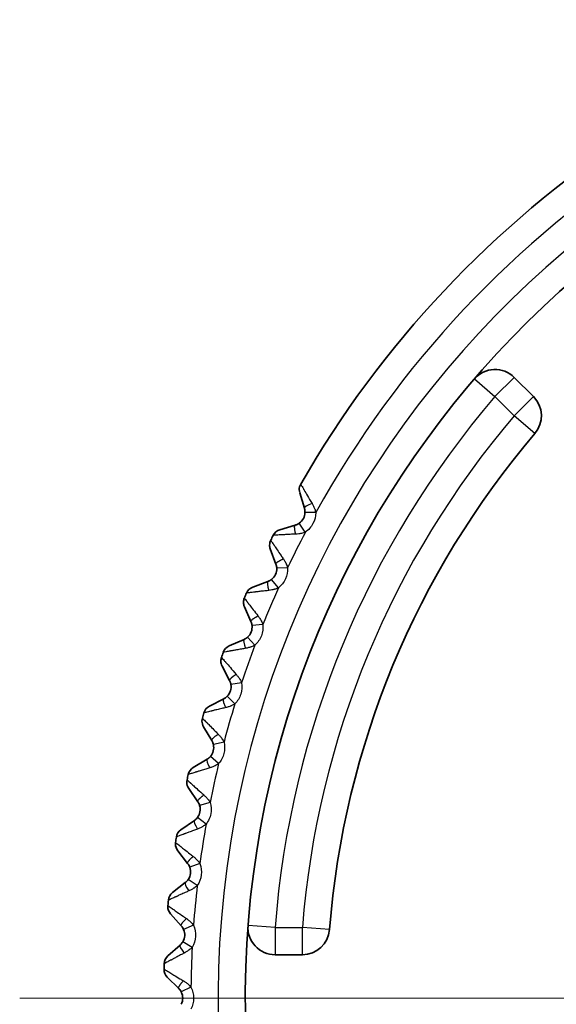
# Model space of a CAD drawing. Units: millimetres. Extents: x 0 to 193, y 0 to 280.
# Drawn here: x 111 to 121, y 173 to 191 of the extents above; entities that cross this region are included whole.
import ezdxf

# ---------------------------------------------------------------- set-up
doc = ezdxf.new("R2010")
doc.units = ezdxf.units.MM
doc.linetypes.add('AM_ISO08W050', pattern=[18, 12, -1.5, 3, -1.5])
for name, color, linetype, lineweight in [('AM_7', 4, 'AM_ISO08W050', 13), ('Visible (ISO)', 7, 'Continuous', 35), ('Visible Narrow (ISO)', 7, 'Continuous', 25)]:
    doc.layers.add(name, color=color, linetype=linetype, lineweight=lineweight)

msp = doc.modelspace()

# ---------------------------------------------------------------- linework, layer by layer
at = {"layer": 'AM_7'}
msp.add_line((111.102, 173.426), (154.402, 173.426), dxfattribs=at)
at = {"layer": 'Visible (ISO)'}
for p, q in [((120.2, 184.846), (120.555, 184.492)), ((116.254, 182.725), (116.34, 182.44)), ((115.887, 182.042), (116.173, 182.128)), ((115.816, 181.412), (115.713, 181.692)), ((115.668, 181.091), (115.389, 180.988)), ((115.357, 180.355), (115.236, 180.627)), ((115.229, 180.025), (114.956, 179.905)), ((114.826, 179.535), (114.963, 179.271)), ((114.591, 178.797), (114.856, 178.934)), ((114.637, 178.164), (114.484, 178.42)), ((114.551, 177.822), (114.295, 177.669)), ((114.38, 177.04), (114.211, 177.286)), ((114.315, 176.693), (114.069, 176.524)), ((114.192, 175.903), (114.009, 176.138)), ((114.149, 175.552), (113.914, 175.368)), ((114.075, 174.755), (113.877, 174.979)), ((114.053, 174.402), (113.83, 174.205)), ((116.303, 174.226), (115.801, 174.226)), ((114.028, 173.603), (113.818, 173.814))]:
    msp.add_line(p, q, dxfattribs=at)
for centre, radius, start, end in [((132.752, 173.426), 17.5, 276.5624, 263.4376), ((132.752, 173.426), 19, 123.377, 150.1524), ((119.847, 184.493), 0.5, 45, 139.3857), ((120.201, 184.138), 0.5, 319.5189, 45), ((132.752, 173.426), 16, 139.5189, 175.4811), ((116.445, 182.783), 0.2, 150.1524, 180), ((116.445, 182.783), 0.2, 180, 196.7647), ((116.101, 182.368), 0.25, 304.8128, 358.7166), ((115.945, 181.851), 0.2, 106.7647, 153.377), ((132.752, 173.426), 19, 153.377, 153.6818), ((115.9, 181.761), 0.2, 153.6818, 180), ((115.9, 181.761), 0.2, 180, 200.2941), ((115.582, 181.326), 0.25, 308.3422, 2.246), ((115.458, 180.8), 0.2, 110.2941, 156.9064), ((115.419, 180.708), 0.2, 157.2113, 180), ((132.752, 173.426), 19, 156.9064, 157.2113), ((115.419, 180.708), 0.2, 180, 203.8235), ((115.128, 180.254), 0.25, 311.8716, 5.7754), ((115.037, 179.722), 0.2, 113.8235, 160.4358), ((115.004, 179.627), 0.2, 160.7407, 180), ((132.752, 173.426), 19, 160.4358, 160.7407), ((115.004, 179.627), 0.2, 180, 207.3529), ((114.741, 179.156), 0.25, 315.4011, 9.3048), ((114.683, 178.619), 0.2, 117.3529, 163.9652), ((132.752, 173.426), 19, 163.9652, 164.2701), ((114.656, 178.523), 0.2, 164.2701, 180), ((114.656, 178.523), 0.2, 180, 210.8824), ((114.422, 178.036), 0.25, 318.9305, 12.8342), ((132.752, 173.426), 19, 167.4946, 167.7995), ((114.398, 177.497), 0.2, 120.8824, 167.4946), ((114.376, 177.399), 0.2, 167.7995, 180), ((114.376, 177.399), 0.2, 180, 214.4118), ((114.173, 176.899), 0.25, 322.4599, 16.3637), ((114.182, 176.359), 0.2, 124.4118, 171.024), ((114.167, 176.261), 0.2, 171.3289, 180), ((114.167, 176.261), 0.2, 180, 217.9412), ((132.752, 173.426), 19, 171.024, 171.3289), ((113.995, 175.749), 0.25, 325.9893, 19.8931), ((114.037, 175.211), 0.2, 127.9412, 174.5535), ((132.752, 173.426), 19, 174.5535, 174.8583), ((114.027, 175.111), 0.2, 174.8583, 180), ((114.027, 175.111), 0.2, 180, 221.4706), ((113.888, 174.59), 0.25, 329.5187, 23.4225), ((115.801, 174.726), 0.5, 175.6143, 270), ((116.303, 174.726), 0.5, 270, 355.4811), ((113.962, 174.055), 0.2, 131.4706, 178.0829), ((132.752, 173.426), 19, 178.0829, 178.3877), ((113.959, 173.955), 0.2, 178.3877, 180), ((113.959, 173.955), 0.2, 180, 225), ((113.852, 173.426), 0.25, 333.0481, 26.9519)]:
    msp.add_arc(centre, radius, start, end, dxfattribs=at)
msp.add_ellipse((116.327, 182.365), major_axis=(0.001, 0.0761), ratio=0.30944, start_param=4.684798, end_param=4.758426, dxfattribs=at)
for points, knots in [([(116.34, 182.44), (116.342, 182.432), (116.344, 182.425), (116.346, 182.413), (116.347, 182.408), (116.348, 182.401), (116.349, 182.398), (116.35, 182.386), (116.351, 182.377), (116.351, 182.368)], [0, 0, 0, 0, 0.3185718, 0.3185718, 0.4810177, 0.4810177, 0.5938555, 0.5938555, 0.9319146, 0.9319146, 0.9319146, 0.9319146]), ([(116.243, 182.162), (116.234, 182.156), (116.225, 182.15), (116.209, 182.142), (116.202, 182.139), (116.188, 182.133), (116.18, 182.131), (116.173, 182.128)], [0, 0, 0, 0, 0.405456, 0.405456, 0.675183, 0.675183, 1, 1, 1, 1]), ([(115.816, 181.412), (115.819, 181.405), (115.821, 181.397), (115.825, 181.382), (115.827, 181.375), (115.83, 181.357), (115.831, 181.346), (115.831, 181.335)], [0, 0, 0, 0, 0.324817, 0.324817, 0.594544, 0.594544, 1, 1, 1, 1]), ([(115.737, 181.13), (115.728, 181.123), (115.719, 181.116), (115.707, 181.109), (115.704, 181.108), (115.698, 181.104), (115.694, 181.102), (115.683, 181.097), (115.676, 181.094), (115.668, 181.091)], [0, 0, 0, 0, 0.406145, 0.406145, 0.518982, 0.518982, 0.681428, 0.681428, 1, 1, 1, 1]), ([(115.357, 180.355), (115.36, 180.347), (115.363, 180.34), (115.368, 180.325), (115.37, 180.318), (115.374, 180.301), (115.376, 180.29), (115.377, 180.279)], [0, 0, 0, 0, 0.324817, 0.324817, 0.594544, 0.594544, 1, 1, 1, 1]), ([(115.295, 180.068), (115.287, 180.06), (115.278, 180.053), (115.266, 180.045), (115.264, 180.044), (115.257, 180.04), (115.254, 180.038), (115.243, 180.032), (115.236, 180.028), (115.229, 180.025)], [0, 0, 0, 0, 0.406145, 0.406145, 0.518982, 0.518982, 0.681428, 0.681428, 1, 1, 1, 1]), ([(114.963, 179.271), (114.967, 179.264), (114.97, 179.257), (114.975, 179.245), (114.976, 179.241), (114.978, 179.234), (114.979, 179.231), (114.983, 179.218), (114.986, 179.207), (114.988, 179.196)], [0, 0, 0, 0, 0.318572, 0.318572, 0.481018, 0.481018, 0.593855, 0.593855, 1, 1, 1, 1]), ([(114.919, 178.98), (114.911, 178.972), (114.903, 178.965), (114.889, 178.954), (114.883, 178.95), (114.87, 178.942), (114.863, 178.937), (114.856, 178.934)], [0, 0, 0, 0, 0.405456, 0.405456, 0.675183, 0.675183, 1, 1, 1, 1]), ([(114.637, 178.164), (114.641, 178.158), (114.645, 178.15), (114.652, 178.136), (114.654, 178.13), (114.661, 178.113), (114.664, 178.102), (114.666, 178.092)], [0, 0, 0, 0, 0.324817, 0.324817, 0.594544, 0.594544, 1, 1, 1, 1]), ([(114.611, 177.872), (114.604, 177.864), (114.596, 177.856), (114.585, 177.846), (114.583, 177.844), (114.577, 177.84), (114.574, 177.837), (114.564, 177.83), (114.557, 177.826), (114.551, 177.822)], [0, 0, 0, 0, 0.406145, 0.406145, 0.518982, 0.518982, 0.681428, 0.681428, 1, 1, 1, 1]), ([(114.38, 177.04), (114.384, 177.034), (114.389, 177.027), (114.396, 177.013), (114.399, 177.007), (114.406, 176.99), (114.41, 176.98), (114.413, 176.97)], [0, 0, 0, 0, 0.324817, 0.324817, 0.594544, 0.594544, 1, 1, 1, 1]), ([(114.372, 176.747), (114.365, 176.738), (114.357, 176.729), (114.348, 176.72), (114.345, 176.718), (114.34, 176.713), (114.337, 176.71), (114.327, 176.702), (114.321, 176.697), (114.315, 176.693)], [0, 0, 0, 0, 0.406145, 0.406145, 0.518982, 0.518982, 0.681428, 0.681428, 1, 1, 1, 1]), ([(114.192, 175.903), (114.197, 175.896), (114.202, 175.889), (114.21, 175.876), (114.214, 175.87), (114.222, 175.854), (114.226, 175.844), (114.23, 175.834)], [0, 0, 0, 0, 0.324817, 0.324817, 0.594544, 0.594544, 1, 1, 1, 1]), ([(114.202, 175.609), (114.196, 175.6), (114.189, 175.591), (114.18, 175.58), (114.178, 175.578), (114.173, 175.573), (114.17, 175.57), (114.161, 175.562), (114.155, 175.556), (114.149, 175.552)], [0, 0, 0, 0, 0.406145, 0.406145, 0.518982, 0.518982, 0.681428, 0.681428, 1, 1, 1, 1]), ([(114.075, 174.755), (114.08, 174.749), (114.085, 174.743), (114.094, 174.73), (114.098, 174.724), (114.107, 174.709), (114.113, 174.699), (114.117, 174.689)], [0, 0, 0, 0, 0.324817, 0.324817, 0.594544, 0.594544, 1, 1, 1, 1]), ([(114.103, 174.463), (114.097, 174.453), (114.091, 174.444), (114.082, 174.433), (114.08, 174.431), (114.076, 174.425), (114.073, 174.422), (114.065, 174.413), (114.059, 174.408), (114.053, 174.402)], [0, 0, 0, 0, 0.406145, 0.406145, 0.518982, 0.518982, 0.681428, 0.681428, 1, 1, 1, 1]), ([(114.028, 173.603), (114.034, 173.597), (114.04, 173.591), (114.049, 173.579), (114.054, 173.574), (114.064, 173.559), (114.07, 173.549), (114.075, 173.54)], [0, 0, 0, 0, 0.324817, 0.324817, 0.594544, 0.594544, 1, 1, 1, 1])]:
    msp.add_open_spline(points, degree=3, knots=knots, dxfattribs=at)
at = {"layer": 'Visible Narrow (ISO)'}
for p, q in [((119.467, 184.818), (119.847, 184.493)), ((120.2, 184.846), (119.847, 184.493)), ((120.201, 184.138), (119.847, 184.493)), ((120.201, 184.138), (120.555, 184.492)), ((120.582, 183.813), (120.201, 184.138)), ((116.55, 182.358), (116.35, 182.362)), ((116.357, 181.998), (116.243, 182.162)), ((116.031, 181.343), (115.831, 181.335)), ((115.861, 180.973), (115.737, 181.13)), ((115.576, 180.299), (115.377, 180.279)), ((115.428, 179.919), (115.295, 180.068)), ((115.185, 179.229), (114.988, 179.196)), ((115.061, 178.84), (114.919, 178.98)), ((114.861, 178.136), (114.666, 178.092)), ((114.762, 177.741), (114.611, 177.872)), ((114.605, 177.026), (114.413, 176.97)), ((114.53, 176.625), (114.372, 176.747)), ((114.418, 175.902), (114.23, 175.834)), ((114.368, 175.497), (114.202, 175.609)), ((114.3, 174.769), (114.117, 174.689)), ((115.801, 174.726), (115.303, 174.764)), ((115.801, 174.726), (115.801, 174.226)), ((115.801, 174.726), (116.303, 174.726)), ((116.801, 174.687), (116.303, 174.726)), ((116.303, 174.226), (116.303, 174.726)), ((114.275, 174.361), (114.103, 174.463)), ((114.253, 173.63), (114.075, 173.54))]:
    msp.add_line(p, q, dxfattribs=at)
for centre, radius, start, end in [((132.752, 173.426), 18, 84.0508, 263.6209), ((132.752, 173.426), 17.001, 139.3859, 175.6131), ((132.752, 173.426), 16.501, 139.52, 175.4809), ((132.75, 173.427), 18.498, 152.3963, 154.6625), ((132.75, 173.427), 18.498, 155.9257, 158.1919), ((132.75, 173.427), 18.498, 159.4551, 161.7214), ((132.75, 173.427), 18.498, 162.9845, 165.2508), ((132.75, 173.427), 18.498, 166.5139, 168.7802), ((132.75, 173.426), 18.498, 170.0434, 172.3096), ((132.75, 173.426), 18.498, 173.5728, 175.839), ((132.75, 173.426), 18.498, 177.1022, 179.3684)]:
    msp.add_arc(centre, radius, start, end, dxfattribs=at)
for centre, major_axis, ratio, start_param, end_param in [((132.756, 173.43), (18.494, 0.565), 0.999685, 2.105815, 2.607364), ((116.531, 182.497), (0.191, 0.058), 0.208507, 1.767489, 3.142089), ((115.738, 180.904), (0.069, -0.187), 0.208507, 3.141097, 4.515696), ((115.31, 179.842), (0.081, -0.183), 0.208507, 3.141097, 4.515696), ((115.14, 179.362), (0.177, 0.092), 0.208507, 1.767489, 3.142089), ((114.653, 177.65), (0.102, -0.171), 0.208507, 3.141097, 4.515696), ((114.428, 176.528), (0.113, -0.165), 0.208507, 3.141097, 4.515696), ((114.271, 175.394), (0.123, -0.157), 0.208507, 3.141097, 4.515696), ((114.185, 174.253), (0.132, -0.15), 0.208507, 3.141097, 4.515696)]:
    msp.add_ellipse(centre, major_axis=major_axis, ratio=ratio, start_param=start_param, end_param=end_param, dxfattribs=at)
for points, knots in [([(116.272, 182.882), (116.272, 182.882), (116.277, 182.872), (116.288, 182.854), (116.294, 182.844), (116.301, 182.833), (116.309, 182.819), (116.313, 182.812), (116.318, 182.804), (116.322, 182.796), (116.325, 182.792), (116.327, 182.788), (116.33, 182.784), (116.332, 182.779), (116.336, 182.774), (116.338, 182.77), (116.369, 182.717), (116.417, 182.635), (116.482, 182.525)], [0, 0, 0, 0, 0.25, 0.25, 0.25, 0.375, 0.375, 0.375, 0.4375, 0.4375, 0.4375, 0.46875, 0.46875, 0.46875, 0.5, 0.5, 0.5, 1, 1, 1, 1]), ([(116.482, 182.525), (116.492, 182.508), (116.501, 182.491), (116.51, 182.474), (116.514, 182.465), (116.518, 182.456), (116.522, 182.447), (116.525, 182.44), (116.527, 182.434), (116.53, 182.427), (116.538, 182.404), (116.545, 182.381), (116.55, 182.358)], [0, 0, 0, 0, 0.0569897, 0.0569897, 0.0569897, 0.0868076, 0.0868076, 0.0868076, 0.1077879, 0.1077879, 0.1077879, 0.1847852, 0.1847852, 0.1847852, 0.1847852]), ([(116.55, 182.358), (116.549, 182.286), (116.531, 182.218), (116.497, 182.155), (116.463, 182.092), (116.417, 182.04), (116.357, 181.998)], [0, 0, 0, 0, 0.5, 0.5, 0.5, 1, 1, 1, 1]), ([(116.18, 181.963), (116.154, 181.961), (116.129, 181.96), (116.105, 181.959), (116.072, 181.957), (116.041, 181.956), (116.014, 181.954), (116.001, 181.954), (115.988, 181.953), (115.976, 181.952), (115.967, 181.952), (115.958, 181.951), (115.949, 181.951), (115.939, 181.95), (115.93, 181.95), (115.921, 181.949), (115.916, 181.949), (115.912, 181.949), (115.908, 181.948), (115.904, 181.948), (115.901, 181.948), (115.896, 181.948), (115.88, 181.947), (115.865, 181.946), (115.852, 181.945), (115.813, 181.943), (115.786, 181.942), (115.774, 181.941), (115.771, 181.941), (115.768, 181.941), (115.767, 181.941), (115.766, 181.94), (115.766, 181.941), (115.766, 181.94)], [0, 0, 0, 0, 0.104121, 0.104121, 0.104121, 0.25, 0.25, 0.25, 0.319035, 0.319035, 0.319035, 0.375, 0.375, 0.375, 0.4375, 0.4375, 0.4375, 0.46875, 0.46875, 0.46875, 0.5, 0.5, 0.5, 0.595765, 0.595765, 0.595765, 0.876534, 0.876534, 0.876534, 0.959968, 0.959968, 0.959968, 1, 1, 1, 1]), ([(116.357, 181.998), (116.335, 181.99), (116.312, 181.983), (116.287, 181.977), (116.282, 181.976), (116.276, 181.975), (116.27, 181.974), (116.26, 181.971), (116.249, 181.97), (116.239, 181.968), (116.219, 181.965), (116.2, 181.964), (116.18, 181.963)], [0, 0, 0, 0, 0.0769849, 0.0769849, 0.0769849, 0.0944225, 0.0944225, 0.0944225, 0.1267234, 0.1267234, 0.1267234, 0.1845522, 0.1845522, 0.1845522, 0.1845522]), ([(115.721, 181.85), (115.721, 181.85), (115.721, 181.85), (115.722, 181.849), (115.722, 181.848), (115.723, 181.846), (115.725, 181.843), (115.728, 181.838), (115.733, 181.831), (115.739, 181.822), (115.745, 181.813), (115.753, 181.802), (115.762, 181.788), (115.764, 181.785), (115.767, 181.782), (115.769, 181.779), (115.771, 181.775), (115.774, 181.771), (115.777, 181.767), (115.78, 181.763), (115.782, 181.759), (115.785, 181.755), (115.788, 181.751), (115.791, 181.745), (115.794, 181.742), (115.806, 181.723), (115.821, 181.701), (115.839, 181.675), (115.859, 181.645), (115.883, 181.609), (115.911, 181.569), (115.924, 181.549), (115.938, 181.528), (115.953, 181.506)], [0, 0, 0, 0, 0.04004, 0.04004, 0.04004, 0.123475, 0.123475, 0.123475, 0.25, 0.25, 0.25, 0.375, 0.375, 0.375, 0.40418, 0.40418, 0.40418, 0.4375, 0.4375, 0.4375, 0.46875, 0.46875, 0.46875, 0.5, 0.5, 0.5, 0.680497, 0.680497, 0.680497, 0.895684, 0.895684, 0.895684, 1, 1, 1, 1]), ([(115.953, 181.506), (115.964, 181.49), (115.974, 181.473), (115.984, 181.456), (115.989, 181.447), (115.994, 181.437), (115.999, 181.428), (116.001, 181.422), (116.004, 181.417), (116.006, 181.412), (116.016, 181.389), (116.025, 181.367), (116.031, 181.343)], [0, 0, 0, 0, 0.0578287, 0.0578287, 0.0578287, 0.0901297, 0.0901297, 0.0901297, 0.1075673, 0.1075673, 0.1075673, 0.1845522, 0.1845522, 0.1845522, 0.1845522]), ([(116.031, 181.343), (116.034, 181.272), (116.02, 181.203), (115.99, 181.138), (115.961, 181.073), (115.918, 181.018), (115.861, 180.973)], [0, 0, 0, 0, 0.5, 0.5, 0.5, 1, 1, 1, 1]), ([(115.861, 180.973), (115.839, 180.963), (115.817, 180.954), (115.793, 180.947), (115.786, 180.945), (115.779, 180.944), (115.773, 180.942), (115.763, 180.939), (115.753, 180.937), (115.744, 180.935), (115.725, 180.931), (115.705, 180.929), (115.686, 180.926)], [0, 0, 0, 0, 0.0769973, 0.0769973, 0.0769973, 0.0979775, 0.0979775, 0.0979775, 0.1277955, 0.1277955, 0.1277955, 0.1847852, 0.1847852, 0.1847852, 0.1847852]), ([(115.235, 180.786), (115.235, 180.786), (115.235, 180.785), (115.235, 180.785), (115.236, 180.784), (115.237, 180.782), (115.24, 180.779), (115.243, 180.774), (115.248, 180.768), (115.255, 180.759), (115.261, 180.75), (115.27, 180.739), (115.28, 180.727), (115.282, 180.724), (115.284, 180.721), (115.287, 180.717), (115.29, 180.714), (115.293, 180.71), (115.296, 180.706), (115.298, 180.702), (115.301, 180.698), (115.304, 180.695), (115.308, 180.691), (115.311, 180.685), (115.314, 180.682), (115.328, 180.664), (115.344, 180.643), (115.363, 180.618), (115.385, 180.589), (115.412, 180.555), (115.441, 180.516), (115.456, 180.498), (115.471, 180.478), (115.487, 180.457)], [0, 0, 0, 0, 0.04004, 0.04004, 0.04004, 0.123475, 0.123475, 0.123475, 0.25, 0.25, 0.25, 0.375, 0.375, 0.375, 0.40418, 0.40418, 0.40418, 0.4375, 0.4375, 0.4375, 0.46875, 0.46875, 0.46875, 0.5, 0.5, 0.5, 0.680497, 0.680497, 0.680497, 0.895684, 0.895684, 0.895684, 1, 1, 1, 1]), ([(115.686, 180.926), (115.66, 180.923), (115.635, 180.921), (115.612, 180.918), (115.578, 180.914), (115.548, 180.911), (115.52, 180.908), (115.496, 180.905), (115.475, 180.902), (115.455, 180.9), (115.45, 180.899), (115.445, 180.899), (115.44, 180.898), (115.436, 180.898), (115.432, 180.897), (115.428, 180.897), (115.424, 180.896), (115.419, 180.896), (115.415, 180.895), (115.411, 180.895), (115.409, 180.894), (115.403, 180.894), (115.373, 180.89), (115.348, 180.887), (115.329, 180.885), (115.3, 180.882), (115.282, 180.88), (115.276, 180.879), (115.276, 180.879), (115.275, 180.879), (115.275, 180.879), (115.275, 180.879), (115.274, 180.879), (115.274, 180.879)], [0, 0, 0, 0, 0.10258, 0.10258, 0.10258, 0.25, 0.25, 0.25, 0.375, 0.375, 0.375, 0.408953, 0.408953, 0.408953, 0.4375, 0.4375, 0.4375, 0.46875, 0.46875, 0.46875, 0.5, 0.5, 0.5, 0.677623, 0.677623, 0.677623, 0.935381, 0.935381, 0.935381, 0.959753, 0.959753, 0.959753, 1, 1, 1, 1]), ([(115.487, 180.457), (115.499, 180.441), (115.511, 180.425), (115.521, 180.409), (115.527, 180.4), (115.533, 180.39), (115.538, 180.381), (115.541, 180.376), (115.543, 180.371), (115.546, 180.366), (115.558, 180.344), (115.568, 180.322), (115.576, 180.299)], [0, 0, 0, 0, 0.0578287, 0.0578287, 0.0578287, 0.0901297, 0.0901297, 0.0901297, 0.1075673, 0.1075673, 0.1075673, 0.1845522, 0.1845522, 0.1845522, 0.1845522]), ([(115.576, 180.299), (115.583, 180.228), (115.573, 180.158), (115.548, 180.091), (115.522, 180.024), (115.482, 179.967), (115.428, 179.919)], [0, 0, 0, 0, 0.5, 0.5, 0.5, 1, 1, 1, 1]), ([(115.428, 179.919), (115.407, 179.907), (115.385, 179.898), (115.362, 179.889), (115.355, 179.887), (115.349, 179.884), (115.342, 179.882), (115.333, 179.879), (115.323, 179.877), (115.314, 179.874), (115.295, 179.869), (115.276, 179.865), (115.256, 179.862)], [0, 0, 0, 0, 0.0769973, 0.0769973, 0.0769973, 0.0979775, 0.0979775, 0.0979775, 0.1277955, 0.1277955, 0.1277955, 0.1847852, 0.1847852, 0.1847852, 0.1847852]), ([(114.815, 179.693), (114.815, 179.693), (114.822, 179.684), (114.836, 179.668), (114.844, 179.66), (114.853, 179.65), (114.863, 179.637), (114.869, 179.631), (114.874, 179.625), (114.88, 179.618), (114.884, 179.614), (114.887, 179.611), (114.89, 179.607), (114.893, 179.603), (114.898, 179.598), (114.9, 179.595), (114.941, 179.548), (115.003, 179.476), (115.087, 179.381)], [0, 0, 0, 0, 0.25, 0.25, 0.25, 0.375, 0.375, 0.375, 0.4375, 0.4375, 0.4375, 0.46875, 0.46875, 0.46875, 0.5, 0.5, 0.5, 1, 1, 1, 1]), ([(115.256, 179.862), (115.231, 179.857), (115.207, 179.853), (115.183, 179.849), (115.15, 179.843), (115.12, 179.838), (115.092, 179.833), (115.069, 179.828), (115.047, 179.825), (115.028, 179.821), (115.023, 179.82), (115.018, 179.819), (115.013, 179.818), (115.009, 179.818), (115.005, 179.817), (115.001, 179.816), (114.997, 179.815), (114.992, 179.815), (114.988, 179.814), (114.984, 179.813), (114.982, 179.813), (114.976, 179.812), (114.947, 179.806), (114.922, 179.802), (114.902, 179.798), (114.874, 179.793), (114.856, 179.79), (114.851, 179.789), (114.85, 179.789), (114.85, 179.789), (114.849, 179.789), (114.849, 179.789), (114.849, 179.789), (114.849, 179.789)], [0, 0, 0, 0, 0.10258, 0.10258, 0.10258, 0.25, 0.25, 0.25, 0.375, 0.375, 0.375, 0.408953, 0.408953, 0.408953, 0.4375, 0.4375, 0.4375, 0.46875, 0.46875, 0.46875, 0.5, 0.5, 0.5, 0.677623, 0.677623, 0.677623, 0.935381, 0.935381, 0.935381, 0.959753, 0.959753, 0.959753, 1, 1, 1, 1]), ([(115.087, 179.381), (115.1, 179.366), (115.112, 179.351), (115.124, 179.335), (115.13, 179.327), (115.135, 179.319), (115.141, 179.311), (115.145, 179.305), (115.148, 179.299), (115.152, 179.293), (115.165, 179.272), (115.176, 179.251), (115.185, 179.229)], [0, 0, 0, 0, 0.0569897, 0.0569897, 0.0569897, 0.0868076, 0.0868076, 0.0868076, 0.1077879, 0.1077879, 0.1077879, 0.1847852, 0.1847852, 0.1847852, 0.1847852]), ([(115.185, 179.229), (115.197, 179.158), (115.191, 179.088), (115.17, 179.019), (115.148, 178.951), (115.112, 178.891), (115.061, 178.84)], [0, 0, 0, 0, 0.5, 0.5, 0.5, 1, 1, 1, 1]), ([(115.061, 178.84), (115.041, 178.827), (115.019, 178.816), (114.996, 178.806), (114.991, 178.804), (114.986, 178.802), (114.981, 178.8), (114.971, 178.796), (114.961, 178.792), (114.95, 178.788), (114.932, 178.782), (114.913, 178.777), (114.894, 178.772)], [0, 0, 0, 0, 0.0769849, 0.0769849, 0.0769849, 0.0944225, 0.0944225, 0.0944225, 0.1267234, 0.1267234, 0.1267234, 0.1845522, 0.1845522, 0.1845522, 0.1845522]), ([(114.894, 178.772), (114.868, 178.766), (114.844, 178.76), (114.821, 178.755), (114.788, 178.747), (114.759, 178.74), (114.732, 178.733), (114.719, 178.73), (114.707, 178.727), (114.695, 178.725), (114.686, 178.722), (114.677, 178.72), (114.669, 178.718), (114.659, 178.716), (114.65, 178.713), (114.641, 178.711), (114.637, 178.71), (114.633, 178.709), (114.629, 178.708), (114.625, 178.707), (114.622, 178.707), (114.617, 178.705), (114.601, 178.701), (114.587, 178.698), (114.574, 178.695), (114.536, 178.685), (114.511, 178.679), (114.499, 178.676), (114.495, 178.675), (114.493, 178.675), (114.492, 178.675), (114.491, 178.674), (114.491, 178.674), (114.491, 178.674)], [0, 0, 0, 0, 0.104121, 0.104121, 0.104121, 0.25, 0.25, 0.25, 0.319035, 0.319035, 0.319035, 0.375, 0.375, 0.375, 0.4375, 0.4375, 0.4375, 0.46875, 0.46875, 0.46875, 0.5, 0.5, 0.5, 0.595765, 0.595765, 0.595765, 0.876534, 0.876534, 0.876534, 0.959968, 0.959968, 0.959968, 1, 1, 1, 1]), ([(114.463, 178.577), (114.463, 178.577), (114.463, 178.577), (114.464, 178.577), (114.465, 178.576), (114.466, 178.574), (114.469, 178.571), (114.473, 178.567), (114.478, 178.561), (114.486, 178.553), (114.494, 178.545), (114.504, 178.536), (114.515, 178.524), (114.518, 178.522), (114.52, 178.519), (114.523, 178.516), (114.526, 178.513), (114.53, 178.509), (114.533, 178.506), (114.537, 178.502), (114.54, 178.499), (114.544, 178.495), (114.547, 178.492), (114.552, 178.487), (114.554, 178.484), (114.57, 178.468), (114.589, 178.449), (114.611, 178.427), (114.637, 178.401), (114.667, 178.37), (114.701, 178.335), (114.718, 178.319), (114.736, 178.301), (114.754, 178.282)], [0, 0, 0, 0, 0.04004, 0.04004, 0.04004, 0.123475, 0.123475, 0.123475, 0.25, 0.25, 0.25, 0.375, 0.375, 0.375, 0.40418, 0.40418, 0.40418, 0.4375, 0.4375, 0.4375, 0.46875, 0.46875, 0.46875, 0.5, 0.5, 0.5, 0.680497, 0.680497, 0.680497, 0.895684, 0.895684, 0.895684, 1, 1, 1, 1]), ([(114.754, 178.282), (114.768, 178.268), (114.781, 178.253), (114.794, 178.238), (114.801, 178.23), (114.807, 178.222), (114.814, 178.213), (114.817, 178.208), (114.82, 178.204), (114.824, 178.199), (114.838, 178.178), (114.85, 178.158), (114.861, 178.136)], [0, 0, 0, 0, 0.0578287, 0.0578287, 0.0578287, 0.0901297, 0.0901297, 0.0901297, 0.1075673, 0.1075673, 0.1075673, 0.1845522, 0.1845522, 0.1845522, 0.1845522]), ([(114.861, 178.136), (114.877, 178.066), (114.876, 177.996), (114.859, 177.926), (114.842, 177.857), (114.809, 177.795), (114.762, 177.741)], [0, 0, 0, 0, 0.5, 0.5, 0.5, 1, 1, 1, 1]), ([(114.762, 177.741), (114.742, 177.727), (114.722, 177.714), (114.699, 177.703), (114.693, 177.7), (114.687, 177.697), (114.681, 177.694), (114.672, 177.69), (114.663, 177.686), (114.653, 177.682), (114.636, 177.675), (114.617, 177.669), (114.598, 177.663)], [0, 0, 0, 0, 0.0769973, 0.0769973, 0.0769973, 0.0979775, 0.0979775, 0.0979775, 0.1277955, 0.1277955, 0.1277955, 0.1847852, 0.1847852, 0.1847852, 0.1847852]), ([(114.598, 177.663), (114.573, 177.655), (114.55, 177.648), (114.527, 177.641), (114.495, 177.631), (114.465, 177.622), (114.439, 177.614), (114.416, 177.607), (114.395, 177.6), (114.377, 177.595), (114.372, 177.593), (114.367, 177.591), (114.362, 177.59), (114.358, 177.589), (114.354, 177.587), (114.35, 177.586), (114.346, 177.585), (114.342, 177.584), (114.338, 177.582), (114.334, 177.581), (114.332, 177.58), (114.326, 177.579), (114.298, 177.57), (114.274, 177.563), (114.255, 177.557), (114.227, 177.548), (114.21, 177.543), (114.205, 177.541), (114.204, 177.541), (114.204, 177.541), (114.203, 177.541), (114.203, 177.54), (114.202, 177.54), (114.202, 177.54)], [0, 0, 0, 0, 0.1025795, 0.1025795, 0.1025795, 0.25, 0.25, 0.25, 0.375, 0.375, 0.375, 0.408953, 0.408953, 0.408953, 0.4375, 0.4375, 0.4375, 0.46875, 0.46875, 0.46875, 0.5, 0.5, 0.5, 0.6776232, 0.6776232, 0.6776232, 0.9353813, 0.9353813, 0.9353813, 0.9597529, 0.9597529, 0.9597529, 1, 1, 1, 1]), ([(114.181, 177.442), (114.181, 177.441), (114.181, 177.441), (114.181, 177.441), (114.182, 177.44), (114.184, 177.438), (114.187, 177.436), (114.191, 177.432), (114.197, 177.426), (114.205, 177.419), (114.213, 177.412), (114.224, 177.403), (114.236, 177.392), (114.238, 177.389), (114.241, 177.387), (114.244, 177.384), (114.248, 177.381), (114.251, 177.378), (114.255, 177.375), (114.259, 177.371), (114.262, 177.368), (114.266, 177.365), (114.27, 177.362), (114.275, 177.357), (114.277, 177.355), (114.294, 177.339), (114.314, 177.322), (114.337, 177.301), (114.365, 177.276), (114.397, 177.247), (114.433, 177.215), (114.451, 177.199), (114.47, 177.182), (114.489, 177.165)], [0, 0, 0, 0, 0.0400397, 0.0400397, 0.0400397, 0.1234747, 0.1234747, 0.1234747, 0.25, 0.25, 0.25, 0.375, 0.375, 0.375, 0.4041795, 0.4041795, 0.4041795, 0.4375, 0.4375, 0.4375, 0.46875, 0.46875, 0.46875, 0.5, 0.5, 0.5, 0.6804973, 0.6804973, 0.6804973, 0.8956839, 0.8956839, 0.8956839, 1, 1, 1, 1]), ([(114.489, 177.165), (114.504, 177.152), (114.518, 177.138), (114.532, 177.124), (114.539, 177.116), (114.546, 177.108), (114.553, 177.1), (114.557, 177.095), (114.56, 177.091), (114.564, 177.086), (114.579, 177.067), (114.593, 177.047), (114.605, 177.026)], [0, 0, 0, 0, 0.0578287, 0.0578287, 0.0578287, 0.0901297, 0.0901297, 0.0901297, 0.1075673, 0.1075673, 0.1075673, 0.1845522, 0.1845522, 0.1845522, 0.1845522]), ([(114.605, 177.026), (114.625, 176.957), (114.629, 176.887), (114.616, 176.816), (114.603, 176.746), (114.574, 176.682), (114.53, 176.625)], [0, 0, 0, 0, 0.5, 0.5, 0.5, 1, 1, 1, 1]), ([(114.53, 176.625), (114.512, 176.61), (114.492, 176.596), (114.47, 176.584), (114.464, 176.58), (114.458, 176.577), (114.452, 176.573), (114.444, 176.569), (114.435, 176.564), (114.426, 176.56), (114.408, 176.552), (114.39, 176.544), (114.372, 176.537)], [0, 0, 0, 0, 0.0769973, 0.0769973, 0.0769973, 0.0979775, 0.0979775, 0.0979775, 0.1277955, 0.1277955, 0.1277955, 0.1847852, 0.1847852, 0.1847852, 0.1847852]), ([(114.372, 176.537), (114.347, 176.528), (114.324, 176.519), (114.302, 176.511), (114.271, 176.499), (114.242, 176.489), (114.216, 176.479), (114.193, 176.47), (114.173, 176.463), (114.155, 176.456), (114.15, 176.454), (114.145, 176.452), (114.14, 176.45), (114.137, 176.448), (114.133, 176.447), (114.129, 176.446), (114.125, 176.444), (114.121, 176.442), (114.117, 176.441), (114.113, 176.44), (114.111, 176.439), (114.106, 176.437), (114.078, 176.426), (114.054, 176.417), (114.035, 176.41), (114.008, 176.4), (113.992, 176.393), (113.986, 176.391), (113.986, 176.391), (113.985, 176.391), (113.985, 176.391), (113.985, 176.391), (113.984, 176.391), (113.984, 176.391)], [0, 0, 0, 0, 0.1025795, 0.1025795, 0.1025795, 0.25, 0.25, 0.25, 0.375, 0.375, 0.375, 0.408953, 0.408953, 0.408953, 0.4375, 0.4375, 0.4375, 0.46875, 0.46875, 0.46875, 0.5, 0.5, 0.5, 0.6776232, 0.6776232, 0.6776232, 0.9353813, 0.9353813, 0.9353813, 0.9597529, 0.9597529, 0.9597529, 1, 1, 1, 1]), ([(113.969, 176.291), (113.969, 176.291), (113.969, 176.291), (113.969, 176.29), (113.97, 176.289), (113.972, 176.288), (113.975, 176.285), (113.979, 176.282), (113.986, 176.277), (113.995, 176.27), (114.003, 176.263), (114.014, 176.255), (114.027, 176.245), (114.03, 176.242), (114.033, 176.24), (114.036, 176.237), (114.04, 176.234), (114.043, 176.231), (114.047, 176.228), (114.051, 176.225), (114.055, 176.222), (114.059, 176.219), (114.062, 176.216), (114.068, 176.212), (114.071, 176.21), (114.088, 176.196), (114.109, 176.179), (114.134, 176.16), (114.163, 176.137), (114.196, 176.11), (114.235, 176.08), (114.253, 176.065), (114.273, 176.05), (114.294, 176.033)], [0, 0, 0, 0, 0.0400397, 0.0400397, 0.0400397, 0.1234747, 0.1234747, 0.1234747, 0.25, 0.25, 0.25, 0.375, 0.375, 0.375, 0.4041795, 0.4041795, 0.4041795, 0.4375, 0.4375, 0.4375, 0.46875, 0.46875, 0.46875, 0.5, 0.5, 0.5, 0.6804973, 0.6804973, 0.6804973, 0.8956839, 0.8956839, 0.8956839, 1, 1, 1, 1]), ([(114.294, 176.033), (114.309, 176.021), (114.324, 176.008), (114.338, 175.995), (114.346, 175.988), (114.354, 175.98), (114.361, 175.972), (114.365, 175.968), (114.369, 175.964), (114.373, 175.96), (114.39, 175.941), (114.405, 175.922), (114.418, 175.902)], [0, 0, 0, 0, 0.0578287, 0.0578287, 0.0578287, 0.0901297, 0.0901297, 0.0901297, 0.1075673, 0.1075673, 0.1075673, 0.1845522, 0.1845522, 0.1845522, 0.1845522]), ([(114.418, 175.902), (114.442, 175.835), (114.45, 175.764), (114.441, 175.693), (114.433, 175.623), (114.408, 175.557), (114.368, 175.497)], [0, 0, 0, 0, 0.5, 0.5, 0.5, 1, 1, 1, 1]), ([(114.215, 175.4), (114.191, 175.389), (114.169, 175.379), (114.147, 175.37), (114.116, 175.356), (114.088, 175.343), (114.063, 175.332), (114.041, 175.322), (114.022, 175.313), (114.004, 175.305), (113.999, 175.303), (113.994, 175.301), (113.99, 175.299), (113.986, 175.297), (113.982, 175.295), (113.978, 175.293), (113.974, 175.292), (113.971, 175.29), (113.967, 175.288), (113.963, 175.286), (113.961, 175.285), (113.956, 175.283), (113.928, 175.271), (113.905, 175.26), (113.887, 175.252), (113.861, 175.24), (113.845, 175.233), (113.839, 175.231), (113.839, 175.23), (113.839, 175.23), (113.838, 175.23), (113.838, 175.23), (113.837, 175.23), (113.837, 175.23)], [0, 0, 0, 0, 0.10258, 0.10258, 0.10258, 0.25, 0.25, 0.25, 0.375, 0.375, 0.375, 0.408953, 0.408953, 0.408953, 0.4375, 0.4375, 0.4375, 0.46875, 0.46875, 0.46875, 0.5, 0.5, 0.5, 0.677623, 0.677623, 0.677623, 0.935381, 0.935381, 0.935381, 0.959753, 0.959753, 0.959753, 1, 1, 1, 1]), ([(114.368, 175.497), (114.35, 175.481), (114.331, 175.466), (114.311, 175.452), (114.305, 175.448), (114.299, 175.445), (114.293, 175.441), (114.285, 175.436), (114.276, 175.431), (114.268, 175.426), (114.251, 175.417), (114.233, 175.408), (114.215, 175.4)], [0, 0, 0, 0, 0.0769973, 0.0769973, 0.0769973, 0.0979775, 0.0979775, 0.0979775, 0.1277955, 0.1277955, 0.1277955, 0.1847852, 0.1847852, 0.1847852, 0.1847852]), ([(113.828, 175.129), (113.828, 175.129), (113.828, 175.129), (113.829, 175.128), (113.83, 175.128), (113.832, 175.126), (113.835, 175.124), (113.839, 175.121), (113.846, 175.116), (113.855, 175.11), (113.864, 175.103), (113.875, 175.096), (113.889, 175.086), (113.892, 175.084), (113.895, 175.082), (113.898, 175.08), (113.902, 175.077), (113.906, 175.074), (113.91, 175.072), (113.914, 175.069), (113.918, 175.066), (113.922, 175.063), (113.926, 175.06), (113.932, 175.057), (113.935, 175.055), (113.953, 175.042), (113.975, 175.026), (114.001, 175.009), (114.031, 174.987), (114.066, 174.963), (114.107, 174.935), (114.126, 174.922), (114.147, 174.907), (114.168, 174.892)], [0, 0, 0, 0, 0.04004, 0.04004, 0.04004, 0.123475, 0.123475, 0.123475, 0.25, 0.25, 0.25, 0.375, 0.375, 0.375, 0.40418, 0.40418, 0.40418, 0.4375, 0.4375, 0.4375, 0.46875, 0.46875, 0.46875, 0.5, 0.5, 0.5, 0.680497, 0.680497, 0.680497, 0.895684, 0.895684, 0.895684, 1, 1, 1, 1]), ([(114.168, 174.892), (114.185, 174.881), (114.2, 174.869), (114.215, 174.857), (114.224, 174.85), (114.232, 174.843), (114.24, 174.835), (114.244, 174.831), (114.248, 174.827), (114.252, 174.824), (114.27, 174.806), (114.286, 174.788), (114.3, 174.769)], [0, 0, 0, 0, 0.0578287, 0.0578287, 0.0578287, 0.0901297, 0.0901297, 0.0901297, 0.1075673, 0.1075673, 0.1075673, 0.1845522, 0.1845522, 0.1845522, 0.1845522]), ([(114.3, 174.769), (114.329, 174.703), (114.341, 174.633), (114.337, 174.562), (114.332, 174.491), (114.312, 174.424), (114.275, 174.361)], [0, 0, 0, 0, 0.5, 0.5, 0.5, 1, 1, 1, 1]), ([(114.129, 174.255), (114.106, 174.243), (114.084, 174.231), (114.063, 174.221), (114.033, 174.205), (114.006, 174.191), (113.981, 174.178), (113.96, 174.167), (113.941, 174.156), (113.924, 174.147), (113.919, 174.145), (113.914, 174.142), (113.91, 174.14), (113.906, 174.138), (113.903, 174.136), (113.899, 174.134), (113.895, 174.132), (113.891, 174.13), (113.888, 174.128), (113.884, 174.126), (113.882, 174.125), (113.877, 174.123), (113.851, 174.109), (113.828, 174.097), (113.811, 174.087), (113.785, 174.074), (113.769, 174.066), (113.764, 174.063), (113.764, 174.063), (113.763, 174.062), (113.763, 174.062), (113.763, 174.062), (113.762, 174.062), (113.762, 174.062)], [0, 0, 0, 0, 0.10258, 0.10258, 0.10258, 0.25, 0.25, 0.25, 0.375, 0.375, 0.375, 0.408953, 0.408953, 0.408953, 0.4375, 0.4375, 0.4375, 0.46875, 0.46875, 0.46875, 0.5, 0.5, 0.5, 0.677623, 0.677623, 0.677623, 0.935381, 0.935381, 0.935381, 0.959753, 0.959753, 0.959753, 1, 1, 1, 1]), ([(114.275, 174.361), (114.259, 174.344), (114.241, 174.328), (114.221, 174.313), (114.215, 174.309), (114.21, 174.305), (114.204, 174.301), (114.196, 174.295), (114.188, 174.29), (114.18, 174.284), (114.163, 174.274), (114.146, 174.264), (114.129, 174.255)], [0, 0, 0, 0, 0.0769973, 0.0769973, 0.0769973, 0.0979775, 0.0979775, 0.0979775, 0.1277955, 0.1277955, 0.1277955, 0.1847852, 0.1847852, 0.1847852, 0.1847852]), ([(113.759, 173.961), (113.759, 173.961), (113.759, 173.961), (113.76, 173.96), (113.761, 173.96), (113.763, 173.958), (113.766, 173.956), (113.771, 173.953), (113.778, 173.949), (113.787, 173.943), (113.797, 173.937), (113.808, 173.93), (113.822, 173.922), (113.825, 173.92), (113.829, 173.918), (113.832, 173.916), (113.836, 173.914), (113.84, 173.911), (113.845, 173.909), (113.849, 173.906), (113.853, 173.904), (113.857, 173.901), (113.861, 173.898), (113.867, 173.895), (113.87, 173.893), (113.889, 173.881), (113.912, 173.867), (113.939, 173.851), (113.971, 173.832), (114.007, 173.81), (114.049, 173.784), (114.069, 173.772), (114.091, 173.759), (114.113, 173.745)], [0, 0, 0, 0, 0.04004, 0.04004, 0.04004, 0.123475, 0.123475, 0.123475, 0.25, 0.25, 0.25, 0.375, 0.375, 0.375, 0.40418, 0.40418, 0.40418, 0.4375, 0.4375, 0.4375, 0.46875, 0.46875, 0.46875, 0.5, 0.5, 0.5, 0.680497, 0.680497, 0.680497, 0.895684, 0.895684, 0.895684, 1, 1, 1, 1]), ([(114.113, 173.745), (114.13, 173.735), (114.147, 173.724), (114.162, 173.713), (114.171, 173.706), (114.18, 173.7), (114.188, 173.693), (114.192, 173.689), (114.197, 173.686), (114.201, 173.682), (114.22, 173.666), (114.237, 173.648), (114.253, 173.63)], [0, 0, 0, 0, 0.0578287, 0.0578287, 0.0578287, 0.0901297, 0.0901297, 0.0901297, 0.1075673, 0.1075673, 0.1075673, 0.1845522, 0.1845522, 0.1845522, 0.1845522]), ([(114.253, 173.63), (114.285, 173.566), (114.301, 173.498), (114.302, 173.426), (114.302, 173.355), (114.286, 173.287), (114.253, 173.222)], [0, 0, 0, 0, 0.5, 0.5, 0.5, 1, 1, 1, 1])]:
    msp.add_open_spline(points, degree=3, knots=knots, dxfattribs=at)
for points, weights in [([(116.18, 181.963), (116.156, 182.057), (116.153, 182.122), (116.173, 182.128)], [1, 0.848771473918, 0.848771473918, 1]), ([(115.816, 181.412), (115.809, 181.432), (115.863, 181.469), (115.953, 181.506)], [1, 0.848771473936, 0.848771473936, 1]), ([(115.357, 180.355), (115.348, 180.374), (115.399, 180.414), (115.487, 180.457)], [1, 0.848771473936, 0.848771473936, 1]), ([(114.894, 178.772), (114.852, 178.861), (114.838, 178.924), (114.856, 178.934)], [1, 0.848771473918, 0.848771473918, 1]), ([(114.637, 178.164), (114.626, 178.182), (114.672, 178.229), (114.754, 178.282)], [1, 0.848771473918, 0.848771473918, 1]), ([(114.38, 177.04), (114.368, 177.057), (114.411, 177.106), (114.489, 177.165)], [1, 0.848771473918, 0.848771473918, 1]), ([(114.192, 175.903), (114.179, 175.919), (114.219, 175.97), (114.294, 176.033)], [1, 0.848771473918, 0.848771473918, 1]), ([(114.075, 174.755), (114.061, 174.771), (114.098, 174.825), (114.168, 174.892)], [1, 0.848771473937, 0.848771473937, 1]), ([(114.028, 173.603), (114.014, 173.618), (114.047, 173.674), (114.113, 173.745)], [1, 0.848771473918, 0.848771473918, 1])]:
    msp.add_rational_spline(points, weights, degree=3, dxfattribs=at)

doc.saveas('drawing.dxf')
